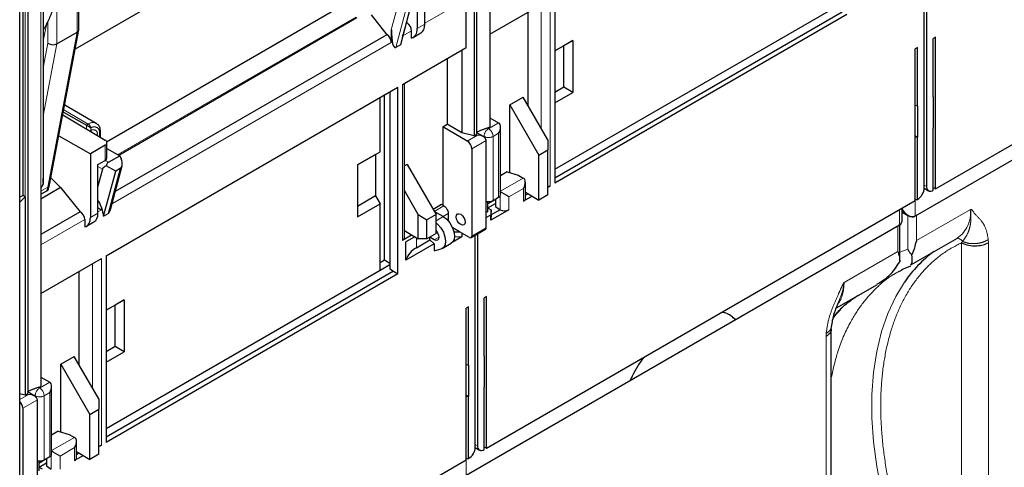
# Model space of a CAD drawing. Units: millimetres. Extents: x 627 to 8473, y 845 to 6929.
# Drawn here: x 5165 to 5320, y 5877 to 5947 of the extents above; entities that cross this region are included whole.
import ezdxf

# ---------------------------------------------------------------- set-up
doc = ezdxf.new("R2010")
doc.units = ezdxf.units.MM
doc.header["$LTSCALE"] = 20
doc.linetypes.add('PHANTOM', pattern=[12.7, 6.35, -1.27, 1.27, -1.27, 1.27, -1.27])

msp = doc.modelspace()

# ---------------------------------------------------------------- linework, layer by layer
at = {"color": 7, "linetype": 'Continuous', "lineweight": 25}
for p, q in [((5164.68, 5083.55), (5164.68, 6191.32)), ((5236.71, 5929.4), (5236.71, 6003.42)), ((5168.38, 5964.23), (5168.38, 5921.37)), ((5165.21, 5919.54), (5165.21, 5962.07)), ((5166, 5888.58), (5166, 5962.6)), ((5173.45, 5942.65), (5204.45, 5960.54)), ((5238.75, 5961.57), (5238.75, 5930.36)), ((5236.27, 5960.14), (5236.27, 5928.93)), ((5308.93, 5920.58), (5376.45, 5959.57)), ((5228.49, 5946.51), (5228.49, 5956.54)), ((5373.98, 5955.69), (5305.74, 5916.3)), ((5307.51, 5954.33), (5307.51, 5920.99)), ((5227.3, 5953.47), (5227.3, 5945.82)), ((5307.16, 5920.79), (5307.16, 5954.13)), ((5174.02, 5945.7), (5174.02, 5951.13)), ((5178.38, 5928.03), (5215.73, 5949.6)), ((5226.53, 5950.35), (5224.64, 5943.27)), ((5235.03, 5942.83), (5235.03, 5950.46)), ((5238.75, 5944.97), (5248.26, 5950.46)), ((5249, 5950.89), (5249, 5921.5)), ((5244.72, 5948.42), (5244.72, 5933.73)), ((5249, 5923.7), (5292.17, 5948.62)), ((5294.25, 5948.44), (5249, 5922.31)), ((5294.96, 5948.03), (5249, 5921.5)), ((5180.28, 5925.9), (5217.8, 5947.56)), ((5220.03, 5947.98), (5222.52, 5944.87)), ((5225.72, 5946.72), (5225.53, 5946.61)), ((5225.72, 5946.72), (5225.6, 5946.87)), ((5168.39, 5946.03), (5168.39, 5922.22)), ((5169.38, 5921.23), (5174.01, 5945.63)), ((5170.55, 5943.44), (5173.73, 5945.27)), ((5223.22, 5945.61), (5223.22, 5943.65)), ((5225.28, 5945.65), (5225.28, 5945.68)), ((5226.42, 5944.35), (5226.42, 5945.49)), ((5226.68, 5944.45), (5227.87, 5945.14)), ((5222.52, 5944.87), (5179.73, 5920.17)), ((5249, 5942.32), (5251.83, 5943.95)), ((5251.83, 5943.95), (5250.41, 5943.13)), ((5251.83, 5943.95), (5251.83, 5935.79)), ((5308.93, 5944.49), (5308.57, 5944.29)), ((5308.57, 5935.08), (5308.57, 5944.29)), ((5308.93, 5920.58), (5308.93, 5944.49)), ((5224.64, 5943.27), (5223.93, 5942.86)), ((5224.99, 5937.03), (5235.03, 5942.83)), ((5234.33, 5942.42), (5234.33, 5929.44)), ((5250.41, 5943.13), (5249, 5942.32)), ((5250.41, 5936.6), (5250.41, 5943.13)), ((5306.1, 5942.86), (5305.74, 5942.66)), ((5305.74, 5918.75), (5305.74, 5942.66)), ((5306.1, 5933.65), (5306.1, 5942.86)), ((5232.03, 5941.1), (5232.03, 5930.76)), ((5225.28, 5912.94), (5225.28, 5937.2)), ((5178.29, 5910.07), (5224.25, 5936.6)), ((5223.01, 5935.89), (5223.01, 5908.01)), ((5224.25, 5907.21), (5224.25, 5936.6)), ((5250.41, 5936.6), (5249, 5935.79)), ((5249, 5934.15), (5251.83, 5935.79)), ((5251.83, 5935.79), (5250.41, 5936.6)), ((5221.46, 5926.42), (5221.46, 5934.99)), ((5222.13, 5909.41), (5222.13, 5935.38)), ((5241.89, 5933.81), (5243.97, 5935.01)), ((5247.87, 5928.34), (5243.97, 5935.01)), ((5308.57, 5935.08), (5308.57, 5930.18)), ((5171.56, 5932.7), (5175.18, 5930.61)), ((5176.74, 5930.91), (5171.77, 5933.79)), ((5241.89, 5923.14), (5241.89, 5933.81)), ((5241.89, 5933.81), (5246.45, 5925.91)), ((5305.74, 5933.78), (5306.1, 5933.65)), ((5306.1, 5933.65), (5306.1, 5928.75)), ((5171.47, 5932.25), (5178.14, 5928.27)), ((5238.75, 5931.79), (5240.12, 5930.99)), ((5177.41, 5928.71), (5177.41, 5929.56)), ((5231.32, 5930.36), (5232.03, 5930.76)), ((5231.32, 5930.36), (5231.32, 5918.03)), ((5235.17, 5928.13), (5231.32, 5930.36)), ((5234.33, 5929.44), (5232.03, 5930.76)), ((5236.27, 5928.93), (5234.33, 5929.44)), ((5237.77, 5928.81), (5236.71, 5929.42)), ((5240.42, 5919.68), (5240.42, 5930.34)), ((5308.57, 5920.38), (5308.57, 5930.18)), ((5170.85, 5928.95), (5175.82, 5926.13)), ((5178.42, 5925.67), (5178.42, 5927.87)), ((5238.18, 5914.48), (5238.18, 5928.23)), ((5247.87, 5928.34), (5247.87, 5926.72)), ((5306.1, 5928.75), (5305.74, 5928.95)), ((5306.1, 5928.75), (5305.74, 5928.75)), ((5306.1, 5918.95), (5306.1, 5928.75)), ((5178.12, 5927.46), (5175.82, 5926.13)), ((5178.42, 5926.98), (5180.43, 5925.82)), ((5217.89, 5924.36), (5221.46, 5926.42)), ((5220.75, 5926.01), (5221.46, 5926.42)), ((5235.88, 5926.91), (5235.88, 5913.15)), ((5246.45, 5925.91), (5247.87, 5926.72)), ((5247.87, 5919.66), (5247.87, 5926.72)), ((5175.82, 5926.13), (5175.82, 5916.09)), ((5177.01, 5924.44), (5178.12, 5925.08)), ((5178.66, 5924.8), (5180.43, 5925.82)), ((5180.43, 5925.82), (5180.67, 5925.32)), ((5220.75, 5926.01), (5217.89, 5924.36)), ((5220.75, 5926.01), (5220.75, 5919.48)), ((5246.45, 5918.84), (5246.45, 5925.91)), ((5177.01, 5916.78), (5177.01, 5924.44)), ((5177.72, 5923.71), (5177.01, 5921.04)), ((5177.9, 5916.29), (5179.8, 5923.37)), ((5179.8, 5923.37), (5178.32, 5924.22)), ((5179.02, 5917.51), (5180.81, 5924.22)), ((5180.5, 5923.78), (5179.8, 5923.37)), ((5217.89, 5924.36), (5217.89, 5916.19)), ((5225.7, 5924.46), (5225.28, 5924.22)), ((5225.7, 5924.46), (5230.26, 5916.56)), ((5241.46, 5923.27), (5240.42, 5922.67)), ((5241.46, 5923.27), (5243.2, 5922.76)), ((5169.6, 5922.36), (5171.13, 5920.79)), ((5243.2, 5922.76), (5244.01, 5922.29)), ((5244.34, 5919.05), (5244.34, 5921.67)), ((5168.38, 5921.37), (5168.03, 5920.75)), ((5171.13, 5920.79), (5168.03, 5919)), ((5168.03, 5920.75), (5168.03, 5889.54)), ((5168.03, 5919.77), (5168.96, 5920.3)), ((5168.39, 5921.54), (5168.38, 5921.37)), ((5169.24, 5920.64), (5169.38, 5921.23)), ((5171.13, 5920.79), (5174.21, 5916.99)), ((5227.44, 5916.55), (5225.28, 5920.33)), ((5248.26, 5921.07), (5247.87, 5920.84)), ((5307.15, 5920.69), (5307.82, 5920.31)), ((5308.57, 5920.79), (5308.93, 5920.58)), ((5165.21, 5919.54), (5164.68, 5919.31)), ((5165.56, 5919.32), (5164.72, 5918.53)), ((5165.56, 5919.32), (5165.21, 5919.54)), ((5165.56, 5919.32), (5165.56, 5888.11)), ((5179.31, 5918.3), (5179.31, 5918.63)), ((5220.75, 5919.48), (5217.89, 5917.82)), ((5220.75, 5919.48), (5221.46, 5918.25)), ((5238.21, 5879.76), (5305.74, 5918.75)), ((5238.39, 5918.23), (5239.63, 5918.95)), ((5238.39, 5918.6), (5238.39, 5917.01)), ((5239.24, 5918.76), (5240.12, 5919.27)), ((5239.61, 5918.97), (5239.63, 5918.95)), ((5239.63, 5918.95), (5239.63, 5918.99)), ((5239.63, 5918.95), (5239.63, 5917.83)), ((5245.43, 5919.44), (5244.05, 5918.64)), ((5244.34, 5920.06), (5246.45, 5918.84)), ((5244.34, 5919.62), (5244.72, 5919.84)), ((5247.87, 5919.66), (5246.45, 5918.84)), ((5305.74, 5918.95), (5306.1, 5918.95)), ((5174.21, 5916.99), (5168.03, 5913.42)), ((5177.55, 5917.66), (5177.9, 5916.29)), ((5217.89, 5916.19), (5221.46, 5918.25)), ((5221.46, 5907.8), (5221.46, 5918.25)), ((5231.14, 5918.13), (5229.8, 5917.35)), ((5231.41, 5916.24), (5229.99, 5917.06)), ((5231.5, 5917.93), (5231.14, 5918.13)), ((5238.39, 5917.01), (5238.18, 5916.88)), ((5238.39, 5917.63), (5238.93, 5917.32)), ((5238.44, 5917.6), (5239.63, 5918.29)), ((5238.93, 5917.32), (5238.92, 5916.5)), ((5241.75, 5917.31), (5238.92, 5915.68)), ((5238.93, 5916.5), (5238.93, 5917.32)), ((5240.34, 5917.31), (5238.93, 5916.5)), ((5239.63, 5917.83), (5240.34, 5917.31)), ((5303.71, 5915.84), (5303.71, 5917.57)), ((5303.71, 5916.97), (5304.68, 5916.4)), ((5174.93, 5915.77), (5174.93, 5914.61)), ((5177.9, 5916.29), (5178.61, 5916.7)), ((5227.44, 5916.55), (5228.84, 5915.74)), ((5227.44, 5912.76), (5227.44, 5916.55)), ((5230.26, 5916.56), (5228.84, 5915.74)), ((5228.84, 5912.76), (5228.84, 5915.74)), ((5230.26, 5913.58), (5230.26, 5916.56)), ((5232.2, 5916.7), (5232.2, 5915.56)), ((5238.18, 5916.07), (5238.92, 5916.5)), ((5238.92, 5915.68), (5238.92, 5916.5)), ((5238.93, 5916.5), (5238.92, 5915.68)), ((5303.71, 5916.91), (5304.56, 5916.43)), ((5175.19, 5914.72), (5176.38, 5915.4)), ((5225.28, 5914.03), (5226.42, 5913.36)), ((5233.97, 5913.84), (5232.89, 5914.47)), ((5303.27, 5914.87), (5235.03, 5875.48)), ((5235.78, 5912.92), (5238.08, 5914.25)), ((5303.31, 5909.28), (5303.31, 5914.89)), ((5224.99, 5912.54), (5226.42, 5913.36)), ((5226.93, 5913.06), (5225.53, 5912.25)), ((5226.42, 5913.36), (5227.44, 5912.76)), ((5227.17, 5911.34), (5229.29, 5912.57)), ((5228.84, 5912.76), (5227.44, 5912.76)), ((5230.26, 5913.58), (5228.84, 5912.76)), ((5229.29, 5912.98), (5229.29, 5913.02)), ((5229.29, 5912.57), (5229.29, 5912.98)), ((5229.99, 5912.57), (5229.29, 5912.98)), ((5229.29, 5912.57), (5229.99, 5911.94)), ((5234.33, 5913.03), (5232.82, 5912.16)), ((5233.1, 5913.84), (5233.97, 5913.84)), ((5234.33, 5913.03), (5233.17, 5913.02)), ((5235.53, 5912.94), (5233.97, 5913.84)), ((5234.33, 5913.64), (5234.33, 5913.03)), ((5236.45, 5879.97), (5236.45, 5913.31)), ((5236.8, 5913.51), (5236.8, 5880.17)), ((5305.06, 5908.62), (5312.38, 5912.85)), ((5225.53, 5909.36), (5225.53, 5912.25)), ((5229.99, 5911.94), (5225.53, 5909.36)), ((5229.99, 5911.94), (5229.99, 5910.83)), ((5229.99, 5910.83), (5231.06, 5911.14)), ((5231.24, 5911.22), (5232.66, 5912.04)), ((5168.03, 5904.15), (5177.55, 5909.64)), ((5178.29, 5910.07), (5178.29, 5880.68)), ((5221.46, 5909.03), (5222.13, 5909.41)), ((5222.13, 5909.41), (5223.01, 5908.9)), ((5178.29, 5882.88), (5221.46, 5907.8)), ((5221.46, 5907.8), (5223.01, 5908.7)), ((5223.01, 5908.01), (5223.54, 5907.62)), ((5303.31, 5907.66), (5303.68, 5907.87)), ((5303.63, 5907.9), (5305.05, 5908.47)), ((5174.01, 5907.6), (5174.01, 5892.91)), ((5223.54, 5907.62), (5178.29, 5881.49)), ((5224.25, 5907.21), (5178.29, 5880.68)), ((5223.54, 5907.62), (5224.25, 5907.21)), ((5293.35, 5901.86), (5299.78, 5905.57)), ((5178.29, 5901.5), (5181.12, 5903.13)), ((5181.12, 5903.13), (5179.7, 5902.31)), ((5181.12, 5903.13), (5181.12, 5894.97)), ((5238.21, 5903.67), (5237.86, 5903.47)), ((5237.86, 5894.26), (5237.86, 5903.47)), ((5238.21, 5879.76), (5238.21, 5903.67)), ((5179.7, 5902.31), (5178.29, 5901.5)), ((5179.7, 5895.78), (5179.7, 5902.31)), ((5235.39, 5902.04), (5235.03, 5901.83)), ((5235.03, 5877.93), (5235.03, 5901.83)), ((5235.39, 5892.83), (5235.39, 5902.04)), ((5292.53, 5898.56), (5292.55, 5898.86)), ((5292.53, 5832.48), (5292.53, 5898.58)), ((5179.7, 5895.78), (5178.29, 5894.97)), ((5181.12, 5894.97), (5179.7, 5895.78)), ((5171.18, 5892.99), (5173.26, 5894.19)), ((5177.16, 5887.52), (5173.26, 5894.19)), ((5178.29, 5893.33), (5181.12, 5894.97)), ((5237.86, 5894.26), (5237.86, 5889.36)), ((5171.18, 5882.32), (5171.18, 5892.99)), ((5171.18, 5892.99), (5175.74, 5885.09)), ((5235.03, 5892.96), (5235.39, 5892.83)), ((5235.39, 5892.83), (5235.39, 5887.93)), ((5168.03, 5890.96), (5169.41, 5890.17)), ((5169.71, 5878.86), (5169.71, 5889.52)), ((5237.86, 5879.56), (5237.86, 5889.36)), ((5165.56, 5888.11), (5164.68, 5888.34)), ((5167.05, 5887.99), (5166, 5888.6)), ((5177.16, 5887.52), (5177.16, 5885.9)), ((5235.39, 5887.93), (5235.03, 5888.13)), ((5235.39, 5887.93), (5235.03, 5887.93)), ((5235.39, 5878.13), (5235.39, 5887.93)), ((5165.17, 5886.09), (5165.17, 5872.33)), ((5167.47, 5873.66), (5167.47, 5887.41)), ((5175.74, 5885.09), (5177.16, 5885.9)), ((5175.74, 5878.02), (5175.74, 5885.09)), ((5177.16, 5878.84), (5177.16, 5885.9)), ((5170.75, 5882.45), (5169.71, 5881.85)), ((5170.75, 5882.45), (5172.49, 5881.94)), ((5172.49, 5881.94), (5173.3, 5881.47)), ((5173.63, 5878.23), (5173.63, 5880.85)), ((5177.55, 5880.25), (5177.16, 5880.02)), ((5236.44, 5879.87), (5237.11, 5879.49)), ((5237.86, 5879.97), (5238.21, 5879.76)), ((5168.53, 5877.94), (5169.41, 5878.45)), ((5174.72, 5878.62), (5173.34, 5877.82)), ((5173.63, 5879.24), (5175.74, 5878.02)), ((5173.63, 5878.8), (5174.01, 5879.02)), ((5177.16, 5878.84), (5175.74, 5878.02)), ((5167.5, 5838.94), (5235.03, 5877.93)), ((5167.68, 5877.41), (5168.92, 5878.13)), ((5167.68, 5877.78), (5167.68, 5876.19)), ((5167.68, 5876.81), (5168.22, 5876.5)), ((5167.73, 5876.78), (5168.92, 5877.47)), ((5168.89, 5878.15), (5168.92, 5878.13)), ((5168.92, 5878.13), (5168.92, 5878.17)), ((5168.92, 5878.13), (5168.92, 5877.01)), ((5168.92, 5877.01), (5169.63, 5876.49)), ((5235.03, 5878.13), (5235.39, 5878.13))]:
    msp.add_line(p, q, dxfattribs=at)
at = {"color": 1, "linetype": 'PHANTOM', "lineweight": 18}
for p, q in [((5168.03, 5963.99), (5168.03, 5920.75)), ((5165.56, 5962.3), (5165.56, 5919.32)), ((5173.73, 5945.27), (5173.73, 5953.04)), ((5170.55, 5943.44), (5170.55, 5951.21)), ((5223.22, 5945.61), (5224.58, 5950.66)), ((5223.93, 5942.86), (5225.83, 5949.94)), ((5228.49, 5946.68), (5235.03, 5950.46)), ((5246.84, 5949.65), (5246.84, 5930.1)), ((5248.26, 5950.46), (5248.26, 5921.07)), ((5168.89, 5946.47), (5168.39, 5943.84)), ((5169.13, 5943.52), (5169.13, 5946.96)), ((5217.65, 5947.65), (5180.13, 5925.99)), ((5227.3, 5945.82), (5228.49, 5946.51)), ((5169.09, 5920.86), (5173.73, 5945.27)), ((5225.02, 5944.68), (5226.42, 5945.49)), ((5168.39, 5939.63), (5169.13, 5943.52)), ((5168.39, 5932.1), (5170.55, 5943.44)), ((5223.22, 5943.65), (5179.31, 5918.3)), ((5224.99, 5912.54), (5224.99, 5937.03)), ((5175.49, 5930.79), (5171.62, 5933.02)), ((5240.12, 5930.99), (5238.53, 5930.07)), ((5175.49, 5930.79), (5175.18, 5930.61)), ((5175.18, 5930.61), (5175.18, 5930.04)), ((5175.88, 5930.2), (5175.88, 5929.79)), ((5237.83, 5928.85), (5236.71, 5929.49)), ((5238.53, 5930.07), (5238.33, 5930.19)), ((5176.91, 5929.01), (5176.91, 5929.16)), ((5177.26, 5928.8), (5177.26, 5929.36)), ((5236.77, 5929.05), (5235.17, 5928.13)), ((5238.18, 5928.23), (5235.88, 5926.91)), ((5236.56, 5929.17), (5236.77, 5929.05)), ((5237.83, 5928.85), (5237.83, 5928.77)), ((5239.24, 5928.85), (5240.12, 5929.36)), ((5239.24, 5928.85), (5239.24, 5918.76)), ((5240.12, 5919.27), (5240.12, 5929.36)), ((5178.12, 5925.08), (5178.12, 5927.46)), ((5178.66, 5924.8), (5178.15, 5925.09)), ((5177.72, 5923.71), (5177.01, 5924.12)), ((5178.61, 5916.7), (5180.5, 5923.78)), ((5244.01, 5922.29), (5240.42, 5920.22)), ((5168.03, 5920.25), (5169.09, 5920.86)), ((5244.05, 5920.68), (5241.75, 5919.35)), ((5244.05, 5918.64), (5244.05, 5920.68)), ((5307.16, 5921.2), (5307.51, 5920.99)), ((5164.72, 5918.53), (5164.68, 5918.55)), ((5240.34, 5919.45), (5240.34, 5917.31)), ((5241.75, 5919.35), (5241.75, 5917.31)), ((5305.74, 5918.75), (5305.74, 5916.3)), ((5177.01, 5916.97), (5177.55, 5917.28)), ((5177.55, 5917.66), (5177.55, 5917.28)), ((5231.5, 5917.93), (5229.99, 5917.06)), ((5303.27, 5917.32), (5303.27, 5914.87)), ((5305.97, 5912.46), (5314.43, 5917.34)), ((5168.03, 5911.79), (5174.93, 5915.77)), ((5177.01, 5916.78), (5175.82, 5916.09)), ((5231.41, 5916.24), (5230.26, 5915.58)), ((5232.2, 5916.7), (5231.41, 5916.24)), ((5304.56, 5916.43), (5304.56, 5911.11)), ((5305.97, 5916.43), (5305.97, 5912.46)), ((5238.18, 5914.48), (5235.88, 5913.15)), ((5303.01, 5910.75), (5303.01, 5914.72)), ((5227.17, 5911.34), (5227.17, 5912.92)), ((5229.99, 5912.57), (5230.7, 5912.98)), ((5313.04, 5912.12), (5313.19, 5912.32)), ((5317.26, 5912.61), (5317.28, 5912.12)), ((5304.56, 5911.11), (5303.31, 5910.63)), ((5313.04, 5846.03), (5313.04, 5912.12)), ((5317.28, 5912.12), (5317.28, 5846.03)), ((5177.55, 5909.64), (5177.55, 5880.25)), ((5294.55, 5905.87), (5303.01, 5910.75)), ((5176.13, 5908.83), (5176.13, 5889.28)), ((5303.68, 5907.87), (5304, 5908.05)), ((5291.72, 5897.87), (5291.7, 5897.35)), ((5291.7, 5831.26), (5291.7, 5897.35)), ((5167.82, 5889.25), (5167.62, 5889.37)), ((5169.41, 5890.17), (5167.82, 5889.25)), ((5166.05, 5888.23), (5164.68, 5887.44)), ((5165.85, 5888.35), (5166.05, 5888.23)), ((5167.12, 5888.03), (5166, 5888.67)), ((5167.12, 5888.03), (5167.12, 5887.95)), ((5168.53, 5888.03), (5169.41, 5888.54)), ((5168.53, 5888.03), (5168.53, 5877.94)), ((5169.41, 5878.45), (5169.41, 5888.54)), ((5167.47, 5887.41), (5165.17, 5886.09)), ((5173.3, 5881.47), (5169.71, 5879.4)), ((5173.34, 5879.86), (5171.04, 5878.53)), ((5173.34, 5877.82), (5173.34, 5879.86)), ((5236.45, 5880.38), (5236.8, 5880.17)), ((5169.63, 5878.63), (5169.63, 5876.49)), ((5171.04, 5878.53), (5171.04, 5876.49)), ((5235.03, 5877.93), (5235.03, 5875.48))]:
    msp.add_line(p, q, dxfattribs=at)
at = {"color": 1, "linetype": 'PHANTOM', "lineweight": 18, "flags": 128}
for points in [[(5175.84, 5929.73), (5175.83, 5929.66), (5175.83, 5929.65)], [(5176.91, 5929.16), (5176.83, 5929.12), (5176.76, 5929.1)], [(5293.73, 5902.92), (5294.14, 5903.95), (5294.37, 5904.87), (5294.45, 5905.35), (5294.49, 5905.61), (5294.51, 5905.76), (5294.52, 5905.82), (5294.53, 5905.83), (5294.53, 5905.84), (5294.53, 5905.84), (5294.53, 5905.84), (5294.53, 5905.84), (5294.53, 5905.84)], [(5304.07, 5905.93), (5302.67, 5903.64), (5301.44, 5901), (5300.44, 5898.12), (5299.69, 5895.02), (5299.18, 5891.71), (5298.93, 5888.22), (5298.93, 5884.58), (5299.18, 5880.8), (5299.69, 5876.91), (5300.44, 5872.94), (5301.44, 5868.91), (5302.67, 5864.84), (5304.14, 5860.77), (5305.82, 5856.71), (5307.71, 5852.71), (5309.8, 5848.77), (5312.08, 5844.93)]]:
    msp.add_lwpolyline(points, dxfattribs=at)
at = {"color": 7, "linetype": 'Continuous', "lineweight": 25, "flags": 128}
for points in [[(5231.41, 5916.24), (5231.95, 5915.83), (5232.44, 5915.26), (5232.83, 5914.59), (5233.09, 5913.88), (5233.18, 5913.2), (5233.1, 5912.62), (5232.85, 5912.19), (5232.66, 5912.04)], [(5233.44, 5916.19), (5233.5, 5916.47), (5233.65, 5916.65), (5233.88, 5916.69), (5234.15, 5916.6), (5234.42, 5916.38), (5234.65, 5916.07), (5234.8, 5915.72), (5234.86, 5915.37), (5234.8, 5915.09), (5234.65, 5914.92), (5234.42, 5914.87), (5234.15, 5914.97), (5233.88, 5915.18), (5233.65, 5915.49), (5233.5, 5915.85), (5233.44, 5916.19)], [(5230.26, 5913.99), (5230.27, 5913.98), (5230.49, 5913.67), (5230.65, 5913.32), (5230.7, 5912.98), (5230.65, 5912.69), (5230.49, 5912.52), (5230.27, 5912.47), (5229.99, 5912.57)], [(5230.26, 5915.25), (5230.54, 5915.01), (5231.03, 5914.44), (5231.42, 5913.77), (5231.67, 5913.06), (5231.76, 5912.38), (5231.68, 5911.8), (5231.44, 5911.37), (5231.06, 5911.14)]]:
    msp.add_lwpolyline(points, dxfattribs=at)
at = {"color": 7, "linetype": 'Continuous', "lineweight": 25}
for centre, radius, start, end in [((5163.01, 5949.61), 6.67, 331.8988, 336.6466), ((5221.69, 5943.58), 1.54, 2.6055, 57.3945), ((5237.87, 5931.9), 1.77, 284.9604, 299.4506), ((5177.97, 5927.87), 0.435, 290.5499, 67.7179), ((5234.35, 5926.84), 1.54, 2.6055, 57.3945), ((5235.75, 5929.87), 1.07, 299.0947, 319.3622), ((5243.42, 5921.29), 1.16, 46.0805, 59.5311), ((5247.63, 5922.2), 1.29, 280.478, 298.8774), ((5304.86, 5920.89), 2.31, 302.6055, 357.3945), ((5308.16, 5920.89), 0.655, 170.786, 309.2033), ((5238.53, 5920.14), 1.55, 256.8678, 297.2989), ((5239.92, 5919.73), 0.503, 294.3747, 354.3052), ((5243.84, 5919.1), 0.503, 294.3747, 354.3052), ((5241.04, 5918.68), 1.54, 242.6097, 297.3903), ((5237.93, 5914.45), 0.246, 305.0133, 6.2988), ((5224.78, 5912.99), 0.503, 294.3747, 354.3052), ((5235.67, 5913.11), 0.218, 230.7967, 9.214), ((5320.76, 5894.47), 20.25, 126.6636, 145.5239), ((5167.16, 5891.08), 1.77, 284.9604, 299.4506), ((5165.04, 5889.05), 1.07, 299.0947, 319.3622), ((5163.6, 5886), 1.58, 3.0519, 46.5577), ((5172.71, 5880.47), 1.16, 46.0805, 59.5311), ((5176.92, 5881.38), 1.29, 280.478, 298.8774), ((5234.14, 5880.07), 2.31, 302.6055, 357.3945), ((5237.45, 5880.07), 0.655, 170.786, 309.2033), ((5169.21, 5878.91), 0.503, 294.3747, 354.3052), ((5173.13, 5878.28), 0.503, 294.3747, 354.3052), ((5167.82, 5879.32), 1.55, 256.8678, 297.2989)]:
    msp.add_arc(centre, radius, start, end, dxfattribs=at)
at = {"color": 1, "linetype": 'PHANTOM', "lineweight": 18}
for centre, radius, start, end in [((5176.22, 5929.84), 1.2, 64.0404, 127.2537), ((5175.07, 5930.14), 0.778, 6.3792, 57.1675), ((5176.41, 5929.5), 0.868, 350.4349, 126.9014), ((5176.27, 5929.27), 0.649, 350.3259, 126.1261), ((5175.81, 5929.3), 0.36, 27.7906, 59.8993), ((5177.16, 5929.59), 0.251, 294.3759, 354.2905), ((5239.36, 5928.78), 1.54, 122.6055, 177.3945), ((5237.71, 5928.78), 1.54, 2.6055, 57.3945), ((5238.53, 5930.21), 1.54, 242.6097, 297.3903), ((5162.79, 5922.05), 6.42, 344.1867, 349.3126), ((5168.84, 5921.36), 0.552, 296.9591, 347.4366), ((5309.54, 5916.88), 4.93, 305.1206, 5.3855), ((5312.42, 5911.89), 0.889, 28.9964, 103.0519), ((5288.35, 5905.66), 6.18, 330.7974, 1.6843), ((5168.65, 5887.96), 1.54, 122.6055, 177.3945), ((5166.99, 5887.96), 1.54, 2.6055, 57.3945), ((5167.82, 5889.39), 1.54, 242.6097, 297.3903)]:
    msp.add_arc(centre, radius, start, end, dxfattribs=at)
at = {"color": 7, "linetype": 'Continuous', "lineweight": 25}
for centre, major_axis, ratio, start_param, end_param in [((5168.47, 5961.44), (0.06, 16.2), 0.003779, 2.358314, 2.827222), ((5225.72, 5945.9), (-0.493, 0.87), 0.572321, 3.93136, 5.502156), ((5226.38, 5947.74), (-1.48, 2.61), 0.572322, 3.145805, 3.931361), ((5173.02, 5945.76), (0.998, -0.094), 0.630412, 5.557007, 6.342405), ((5223.93, 5946.02), (0.1, 3.18), 0.220253, 1.706073, 3.276869), ((5224.28, 5945.07), (0.71, 1.22), 0.577335, 4.71243, 5.497828), ((5225.19, 5947.06), (-1.48, 2.61), 0.572322, 2.983391, 3.931361), ((5169.84, 5943.92), (0.998, -0.094), 0.630412, 3.986211, 5.557007), ((5239.42, 5929.76), (0.71, 1.22), 0.577335, 4.71243, 6.283226), ((5175.53, 5930.4), (0.5, -0.289), 0.00007, 0.892583, 2.356235), ((5236.77, 5928.23), (1.41, 0), 0.577382, 0, 1.570796), ((5177.42, 5925.49), (1, -0.008), 0.582304, 5.502227, 6.008372), ((5179.2, 5923.67), (-0.48, 1.16), 0.64687, 0.084905, 0.834154), ((5177.42, 5925.09), (0.71, 1.22), 0.574831, 5.22512, 5.504373), ((5179.96, 5924.91), (-0.48, 1.16), 0.64687, 3.226497, 4.797294), ((5179.16, 5923.69), (1.45, 0.1), 0.482477, 2.155316, 2.976864), ((5168.41, 5931.85), (0.03, 10.33), 0.001725, 3.199301, 3.511875), ((5243.34, 5921.09), (0.71, 1.22), 0.577335, 4.71243, 5.971269), ((5241.04, 5919.76), (1, -0.58), 0.00007, 0.785439, 2.356235), ((5176.84, 5915.02), (-0.02, 3.81), 0.262468, 5.476353, 6.091559), ((5174.21, 5916.17), (-0.507, 0.862), 0.582398, 3.922632, 5.493428), ((5176.84, 5917.69), (1, -0.58), 0.00007, 0.785439, 1.400645), ((5178.61, 5919.85), (0.1, 3.18), 0.220253, 3.276869, 3.892377), ((5304.68, 5918.13), (-1.06, 1.84), 0.577335, 1.570756, 3.141552), ((5173.68, 5917.31), (-1.52, 2.59), 0.582399, 2.974663, 3.922633), ((5174.87, 5917.99), (-1.52, 2.59), 0.582399, 3.137229, 3.922633), ((5302.21, 5916.71), (-1.06, 1.84), 0.577335, 3.141552, 3.92695), ((5231.41, 5907.58), (5.86, -1.85), 0.697851, 2.573418, 3.159104), ((5168.71, 5888.94), (0.71, 1.22), 0.577335, 4.71243, 6.283226), ((5166.05, 5887.41), (1.41, 0), 0.577382, 0, 1.570796), ((5172.63, 5880.27), (0.71, 1.22), 0.577335, 4.71243, 5.971269), ((5170.33, 5878.94), (1, -0.58), 0.00007, 0.785439, 2.356235)]:
    msp.add_ellipse(centre, major_axis=major_axis, ratio=ratio, start_param=start_param, end_param=end_param, dxfattribs=at)
for points, knots in [([(5170.55, 5951.21), (5170.31, 5950.31), (5169.9, 5948.72), (5169.37, 5947.5), (5169.13, 5946.96)], [0, 0, 0, 0, 0.560204, 1, 1, 1, 1]), ([(5168.89, 5946.47), (5168.7, 5946.15), (5168.49, 5945.8), (5168.4, 5945.62), (5168.39, 5945.6)], [0, 0, 0, 0, 0.880747, 1, 1, 1, 1]), ([(5175.88, 5930.2), (5175.88, 5930.2), (5175.87, 5930.21), (5175.86, 5930.21), (5175.85, 5930.22), (5175.85, 5930.22), (5175.84, 5930.22)], [0, 0, 0, 0, 0.339994, 0.56, 0.780002, 1, 1, 1, 1]), ([(5175.84, 5929.73), (5175.85, 5929.73), (5175.86, 5929.75), (5175.87, 5929.76), (5175.88, 5929.78), (5175.88, 5929.79), (5175.88, 5929.79)], [0, 0, 0, 0, 0.339994, 0.56, 0.780002, 1, 1, 1, 1]), ([(5175.9, 5929.61), (5175.93, 5929.61), (5176, 5929.62), (5175.99, 5929.62), (5175.99, 5929.61)], [0, 0, 0, 0, 0.451759, 1, 1, 1, 1]), ([(5177.41, 5929.56), (5177.4, 5929.7), (5177.38, 5930.07), (5177.19, 5930.57), (5176.88, 5930.8), (5176.74, 5930.91)], [0, 0, 0, 0, 0.251192, 0.656422, 1, 1, 1, 1]), ([(5236.69, 5929.39), (5236.7, 5929.38), (5236.71, 5929.35), (5236.62, 5929.24), (5236.56, 5929.17)], [0, 0, 0, 0, 0.324644, 1, 1, 1, 1]), ([(5236.62, 5929.54), (5236.74, 5929.59), (5236.98, 5929.68), (5237.42, 5929.86), (5237.89, 5930.05), (5238.18, 5930.14), (5238.33, 5930.19)], [0, 0, 0, 0, 0.280566, 0.560827, 0.78089, 1, 1, 1, 1]), ([(5168.96, 5920.3), (5169.06, 5920.37), (5169.2, 5920.47), (5169.22, 5920.62), (5169.23, 5920.67)], [0, 0, 0, 0, 0.726522, 1, 1, 1, 1]), ([(5231.5, 5917.93), (5231.6, 5917.85), (5231.81, 5917.7), (5232.04, 5917.35), (5232.18, 5917), (5232.2, 5916.8), (5232.2, 5916.7)], [0, 0, 0, 0, 0.279562, 0.55923, 0.779564, 1, 1, 1, 1]), ([(5303.31, 5915.14), (5303.31, 5915.13), (5303.33, 5915.06), (5303.25, 5914.9), (5303.09, 5914.79), (5303.01, 5914.73)], [0, 0, 0, 0, 0.005487, 0.502744, 1, 1, 1, 1]), ([(5305.97, 5912.46), (5305.96, 5912.46), (5305.96, 5912.46), (5305.96, 5912.45), (5305.96, 5912.45), (5305.78, 5912.04), (5305.65, 5911.26), (5305.34, 5910.56), (5305.18, 5910.21)], [0, 0, 0, 0, 0.000667, 0.001415, 0.003262, 0.008763, 0.499842, 1, 1, 1, 1]), ([(5304.56, 5911.11), (5304.65, 5910.94), (5304.83, 5910.61), (5305.06, 5910.35), (5305.18, 5910.21)], [0, 0, 0, 0, 0.499991, 1, 1, 1, 1]), ([(5313.04, 5912.12), (5313.39, 5911.97), (5314.1, 5911.67), (5315.35, 5911.61), (5316.47, 5911.75), (5317.01, 5912), (5317.28, 5912.12)], [0, 0, 0, 0, 0.278803, 0.559578, 0.780188, 1, 1, 1, 1]), ([(5303.01, 5910.75), (5303.01, 5910.75), (5303.01, 5910.75), (5303.02, 5910.75), (5303.02, 5910.75), (5303.06, 5910.7), (5303.13, 5910.39), (5303.29, 5909.86), (5303.3, 5909.4), (5303.3, 5909.13)], [0, 0, 0, 0, 0.0006593, 0.0013973, 0.0032262, 0.0087043, 0.1247875, 0.4999765, 1, 1, 1, 1]), ([(5305.18, 5910.21), (5305.2, 5909.73), (5305.25, 5908.84), (5305.09, 5908.72), (5305.01, 5908.66)], [0, 0, 0, 0, 0.5453656, 1, 1, 1, 1]), ([(5299.74, 5905.63), (5300.4, 5906.02), (5301.9, 5906.92), (5302.8, 5908.34), (5303.3, 5909.13)], [0, 0, 0, 0, 0.442404, 1, 1, 1, 1]), ([(5292.86, 5900.32), (5293.51, 5901.1), (5294.7, 5902.51), (5296.13, 5903.43), (5296.77, 5903.84)], [0, 0, 0, 0, 0.552762, 1, 1, 1, 1]), ([(5292.55, 5898.87), (5292.67, 5899.59), (5292.92, 5901.04), (5293.49, 5902.29), (5293.78, 5902.93)], [0, 0, 0, 0, 0.489802, 1, 1, 1, 1]), ([(5277.47, 5899.98), (5276.97, 5900.44), (5276.34, 5901.02), (5275.49, 5901.15), (5275.31, 5901.18)], [0, 0, 0, 0, 0.798241, 1, 1, 1, 1]), ([(5292.5, 5898.54), (5292.51, 5898.5), (5292.56, 5898.26), (5292.32, 5897.82), (5291.91, 5897.51), (5291.7, 5897.35)], [0, 0, 0, 0, 0.096716, 0.549177, 1, 1, 1, 1]), ([(5262.95, 5894.05), (5262.78, 5893.82), (5261.93, 5892.7), (5261.3, 5891.4), (5260.8, 5890.36)], [0, 0, 0, 0, 0.201759, 1, 1, 1, 1]), ([(5165.91, 5888.72), (5166.03, 5888.77), (5166.27, 5888.86), (5166.71, 5889.04), (5167.18, 5889.23), (5167.47, 5889.32), (5167.62, 5889.37)], [0, 0, 0, 0, 0.280566, 0.560827, 0.78089, 1, 1, 1, 1]), ([(5165.98, 5888.57), (5165.99, 5888.56), (5166, 5888.53), (5165.91, 5888.42), (5165.85, 5888.35)], [0, 0, 0, 0, 0.324644, 1, 1, 1, 1])]:
    msp.add_open_spline(points, degree=3, knots=knots, dxfattribs=at)
at = {"color": 1, "linetype": 'PHANTOM', "lineweight": 18}
for points, knots in [([(5313.19, 5912.32), (5313.39, 5912.58), (5313.85, 5913.19), (5314.23, 5914.08), (5314.45, 5915.03), (5314.53, 5915.81), (5314.53, 5916.5), (5314.5, 5916.95), (5314.48, 5917.17), (5314.47, 5917.28), (5314.45, 5917.34), (5314.45, 5917.34), (5314.45, 5917.34), (5314.45, 5917.34), (5314.45, 5917.34), (5314.45, 5917.34), (5314.45, 5917.34)], [0, 0, 0, 0, 0.206032, 0.472056, 0.606999, 0.759817, 0.890711, 0.950129, 0.971757, 0.996841, 0.999102, 0.999704, 0.999882, 0.999946, 0.999974, 1, 1, 1, 1]), ([(5314.43, 5917.34), (5314.43, 5917.35), (5314.44, 5917.36), (5314.45, 5917.37), (5314.46, 5917.37), (5314.68, 5917.36), (5315.13, 5916.54), (5316.1, 5915.82), (5316.94, 5914.35), (5317.15, 5913.21), (5317.26, 5912.61)], [0, 0, 0, 0, 0.00313, 0.004495, 0.005826, 0.007721, 0.118731, 0.472157, 0.72433, 1, 1, 1, 1]), ([(5314.45, 5917.34), (5314.45, 5917.34), (5314.45, 5917.35), (5314.44, 5917.35), (5314.43, 5917.35), (5314.43, 5917.34), (5314.43, 5917.34)], [0, 0, 0, 0, 0.214762, 0.437905, 0.694064, 1, 1, 1, 1]), ([(5317.26, 5912.61), (5316.93, 5912.44), (5316.26, 5912.09), (5315.08, 5911.95), (5314.01, 5912.01), (5313.46, 5912.22), (5313.19, 5912.32)], [0, 0, 0, 0, 0.278981, 0.559593, 0.780127, 1, 1, 1, 1]), ([(5313.04, 5912.12), (5312.08, 5911.61), (5310.15, 5910.6), (5307.64, 5908.43), (5305.42, 5905.79), (5303.57, 5902.66), (5302.11, 5899.09), (5301.07, 5895.17), (5300.45, 5890.95), (5300.24, 5886.46), (5300.45, 5881.74), (5301.07, 5876.79), (5302.11, 5871.67), (5303.57, 5866.42), (5305.42, 5861.15), (5307.64, 5855.95), (5310.15, 5850.88), (5312.08, 5847.64), (5313.04, 5846.03)], [0, 0, 0, 0, 0.061809, 0.123618, 0.186632, 0.25, 0.313368, 0.376381, 0.438188, 0.5, 0.561806, 0.623619, 0.686632, 0.75, 0.813368, 0.876381, 0.938188, 1, 1, 1, 1]), ([(5292.53, 5890.91), (5292.84, 5892.3), (5293.53, 5895.39), (5295.2, 5899.15), (5297.22, 5902.4), (5299.45, 5904.92), (5301.49, 5906.69), (5302.89, 5907.44), (5303.31, 5907.66)], [0, 0, 0, 0, 0.182736, 0.405123, 0.575119, 0.74782, 0.923225, 1, 1, 1, 1]), ([(5291.72, 5897.87), (5291.82, 5898.59), (5292.03, 5899.98), (5292.78, 5902.08), (5293.49, 5903.71), (5294, 5904.81), (5294.26, 5905.35), (5294.38, 5905.62), (5294.45, 5905.75), (5294.49, 5905.82), (5294.51, 5905.85), (5294.52, 5905.86), (5294.53, 5905.87), (5294.54, 5905.87), (5294.55, 5905.87), (5294.55, 5905.87)], [0, 0, 0, 0, 0.275597, 0.527702, 0.765282, 0.881138, 0.938745, 0.967593, 0.982167, 0.989721, 0.99219, 0.994165, 0.995469, 0.996823, 1, 1, 1, 1]), ([(5294.55, 5905.87), (5294.55, 5905.87), (5294.55, 5905.86), (5294.54, 5905.86), (5294.53, 5905.85), (5294.53, 5905.84), (5294.53, 5905.84)], [0, 0, 0, 0, 0.305936, 0.562095, 0.785238, 1, 1, 1, 1]), ([(5292.89, 5900.48), (5293.21, 5900.86), (5294.16, 5902.03), (5295.33, 5902.88), (5296.11, 5903.46)], [0, 0, 0, 0, 0.328977, 1, 1, 1, 1]), ([(5291.72, 5897.87), (5291.98, 5898.03), (5292.45, 5898.32), (5292.49, 5898.72), (5292.52, 5898.9)], [0, 0, 0, 0, 0.553557, 1, 1, 1, 1])]:
    msp.add_open_spline(points, degree=3, knots=knots, dxfattribs=at)
at = {"color": 7, "linetype": 'Continuous', "lineweight": 25}
msp.add_open_spline([(5304.56, 5916.43), (5304.66, 5916.38), (5304.87, 5916.29), (5305.26, 5916.25), (5305.66, 5916.29), (5305.86, 5916.38), (5305.97, 5916.43)], degree=3, dxfattribs=at)

doc.saveas('drawing.dxf')
